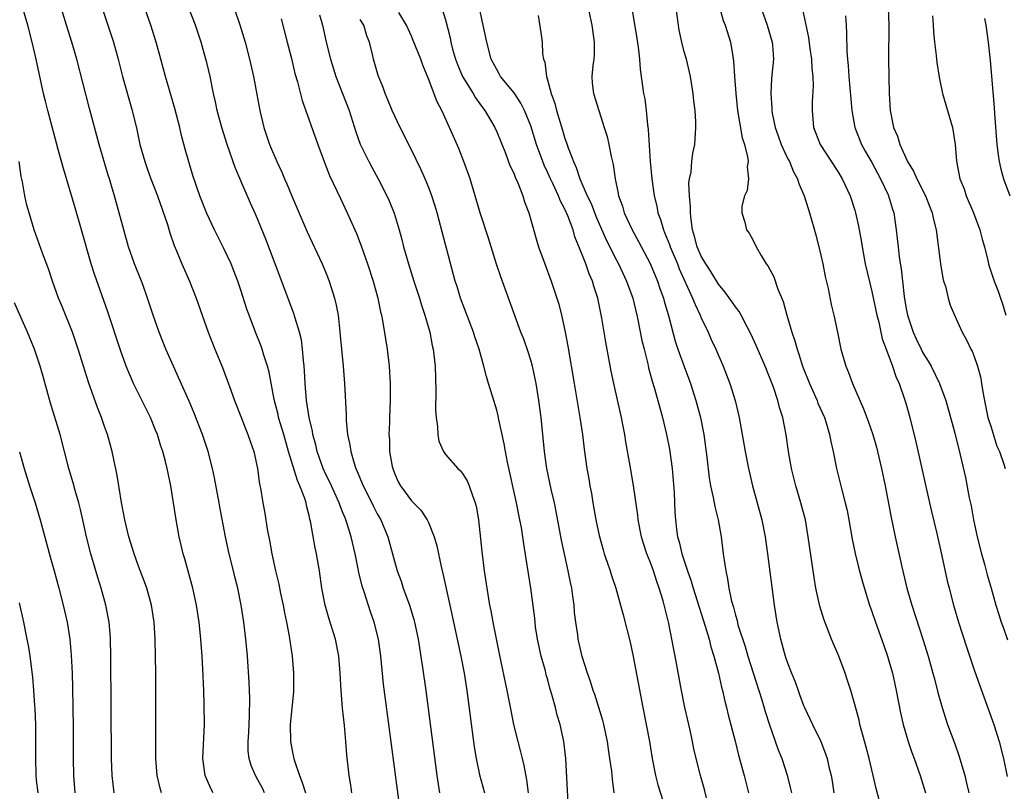
# Model space of a CAD drawing. Units: inches. Extents: x 2625000 to 2628000, y 1476000 to 1479000.
# Drawn here: x 2626019 to 2626135, y 1476859 to 1476950 of the extents above; entities that cross this region are included whole.
import ezdxf

# ---------------------------------------------------------------- set-up
doc = ezdxf.new("R2010")
doc.units = ezdxf.units.IN
doc.header["$MEASUREMENT"] = 0
doc.layers.add('LD26251476_2ft', color=242, linetype='Continuous')

msp = doc.modelspace()

# ---------------------------------------------------------------- linework, layer by layer
at = {"layer": 'LD26251476_2ft'}
for points, elevation in [([(2626085, 1476954.5), (2626086.14, 1476949), (2626086.45, 1476947), (2626086.42, 1476945.58), (2626086.39, 1476945), (2626086.27, 1476944.27), (2626086.15, 1476943), (2626086.21, 1476942.21), (2626086.34, 1476941), (2626086.97, 1476939), (2626087.62, 1476937), (2626087.94, 1476935.94), (2626088.15, 1476935), (2626088.41, 1476933.59), (2626088.65, 1476932.65), (2626088.89, 1476931), (2626089.26, 1476929.26), (2626089.3, 1476929), (2626089.76, 1476927.76), (2626089.97, 1476927), (2626090.89, 1476925), (2626091.64, 1476923.64), (2626093, 1476921.07), (2626093.86, 1476919), (2626094.14, 1476918.13), (2626094.55, 1476917), (2626094.64, 1476916.64), (2626095.19, 1476914.81), (2626095.95, 1476911.95), (2626096.26, 1476911), (2626096.98, 1476908.98), (2626097.72, 1476907), (2626098.37, 1476905), (2626098.92, 1476903), (2626099.31, 1476901), (2626099.66, 1476898.34), (2626099.93, 1476895.93), (2626100.09, 1476895), (2626100.4, 1476893.6), (2626100.57, 1476892.57), (2626100.96, 1476891), (2626101.31, 1476889), (2626101.56, 1476887), (2626101.77, 1476885.77), (2626101.86, 1476885), (2626102.09, 1476884.09), (2626102.23, 1476883), (2626102.55, 1476881.45), (2626102.76, 1476880.76), (2626103, 1476879.81), (2626103.19, 1476879.19), (2626103.3, 1476878.7), (2626104.13, 1476876.13), (2626104.46, 1476875), (2626105.76, 1476871), (2626106.1, 1476869.9), (2626106.5, 1476868.5), (2626107, 1476866.94), (2626108.02, 1476864.02), (2626108.43, 1476863), (2626109.07, 1476861.07), (2626109.46, 1476859.46), (2626109.56, 1476859)], 11320), ([(2626047.76, 1476859), (2626047.52, 1476859.52), (2626047, 1476860.51), (2626046.71, 1476861), (2626046.2, 1476862.2), (2626045.96, 1476863), (2626045.86, 1476863.86), (2626045.85, 1476865), (2626045.93, 1476866.07), (2626046.01, 1476868.01), (2626046.03, 1476870.03), (2626045.96, 1476871.96), (2626045.76, 1476875), (2626045.57, 1476877), (2626045.34, 1476879), (2626045.03, 1476881), (2626044.64, 1476883), (2626044.3, 1476884.3), (2626044.14, 1476885), (2626043.62, 1476887), (2626043.18, 1476889), (2626042.52, 1476892.52), (2626042.44, 1476893), (2626041.92, 1476895.92), (2626041.67, 1476897), (2626041.15, 1476899), (2626040.49, 1476901), (2626039.51, 1476903.51), (2626038.92, 1476904.92), (2626037.69, 1476907.69), (2626037.08, 1476909), (2626036.21, 1476911), (2626035.42, 1476913), (2626034.72, 1476915), (2626034.06, 1476917), (2626033.53, 1476918.47), (2626033.33, 1476919), (2626032.53, 1476921), (2626031.81, 1476923), (2626031.25, 1476925), (2626030.74, 1476927), (2626030.18, 1476929), (2626029.88, 1476929.88), (2626029.57, 1476931), (2626029.43, 1476931.43), (2626028.37, 1476935), (2626027.23, 1476939.23), (2626025.74, 1476945), (2626025.17, 1476947), (2626024.56, 1476949), (2626023.71, 1476951.71)], 11296), ([(2626028.29, 1476952.29), (2626029.41, 1476949), (2626030.04, 1476947), (2626030.6, 1476945), (2626031.12, 1476943), (2626032.26, 1476939), (2626032.78, 1476936.78), (2626033.16, 1476935), (2626033.72, 1476933), (2626034.06, 1476932.06), (2626034.42, 1476931), (2626035.2, 1476929), (2626036.38, 1476925.62), (2626036.66, 1476924.66), (2626037.18, 1476923.18), (2626037.46, 1476922.54), (2626038.08, 1476921), (2626038.96, 1476919), (2626039.76, 1476917), (2626041.17, 1476913), (2626041.95, 1476911), (2626042.84, 1476908.84), (2626043.39, 1476907.39), (2626043.81, 1476906.19), (2626044.25, 1476905), (2626045, 1476903.1), (2626045.58, 1476901.58), (2626045.83, 1476901), (2626046.11, 1476900.11), (2626046.51, 1476899), (2626046.94, 1476897), (2626047.18, 1476895.18), (2626047.29, 1476894.71), (2626047.56, 1476893), (2626047.79, 1476891.79), (2626048.09, 1476889.91), (2626048.38, 1476888.38), (2626048.62, 1476887), (2626049.07, 1476885), (2626049.45, 1476883.45), (2626049.65, 1476882.35), (2626049.94, 1476881), (2626050.1, 1476880.1), (2626050.33, 1476879), (2626050.66, 1476877.34), (2626051.01, 1476875), (2626051.17, 1476873), (2626051.16, 1476871), (2626051.16, 1476870.84), (2626050.79, 1476867), (2626050.8, 1476865), (2626051, 1476863.94), (2626051.17, 1476863.18), (2626051.2, 1476863), (2626051.27, 1476862.73), (2626051.88, 1476861), (2626052.2, 1476860.2), (2626052.56, 1476859)], 11298), ([(2626041.74, 1476859), (2626041.47, 1476859.47), (2626040.81, 1476861), (2626040.55, 1476863), (2626040.71, 1476867), (2626040.7, 1476869.3), (2626040.65, 1476871), (2626040.53, 1476873.47), (2626040.44, 1476875), (2626040.31, 1476877), (2626040.11, 1476879), (2626039.8, 1476881), (2626039.35, 1476883), (2626038.42, 1476886.42), (2626038.24, 1476887), (2626038.01, 1476888.01), (2626037.75, 1476889), (2626037.39, 1476891), (2626037.1, 1476893), (2626036.79, 1476895), (2626036.45, 1476896.45), (2626036.36, 1476897), (2626036.15, 1476897.85), (2626035.83, 1476899), (2626035.62, 1476899.62), (2626035.2, 1476901), (2626035, 1476901.5), (2626034.38, 1476903), (2626032.41, 1476907), (2626031.98, 1476907.98), (2626031.56, 1476909), (2626030.88, 1476910.88), (2626029.38, 1476915.38), (2626027.81, 1476919.81), (2626027.44, 1476921), (2626026.32, 1476925), (2626025.57, 1476927.57), (2626024.18, 1476932.18), (2626023.58, 1476934.42), (2626023, 1476936.49), (2626022.34, 1476939), (2626022.08, 1476940.08), (2626021.85, 1476941), (2626021, 1476945), (2626020.53, 1476947), (2626020.02, 1476949), (2626019.42, 1476951)], 11294), ([(2626058.01, 1476859), (2626057.89, 1476859.89), (2626057.68, 1476861), (2626057.42, 1476863.42), (2626057.3, 1476865), (2626057.13, 1476866.87), (2626056.91, 1476868.91), (2626056.74, 1476871), (2626056.64, 1476873), (2626056.48, 1476875), (2626056.08, 1476877), (2626055.35, 1476879.35), (2626054.87, 1476881), (2626054.49, 1476883), (2626054.21, 1476885), (2626053.87, 1476887), (2626053.71, 1476887.71), (2626053.16, 1476890.84), (2626053.09, 1476891.09), (2626053, 1476891.52), (2626052.69, 1476892.69), (2626052.64, 1476893), (2626052.49, 1476893.51), (2626051.92, 1476895), (2626051.62, 1476895.62), (2626050.6, 1476899), (2626050.03, 1476901), (2626049.42, 1476903), (2626049.35, 1476903.35), (2626048.9, 1476905.1), (2626048.31, 1476908.31), (2626048.12, 1476909), (2626047.68, 1476910.32), (2626047.49, 1476911), (2626047.36, 1476911.36), (2626046.71, 1476913), (2626045.95, 1476915), (2626045.71, 1476915.71), (2626045, 1476917.93), (2626044.64, 1476919), (2626044.18, 1476920.18), (2626043.84, 1476921), (2626043, 1476922.81), (2626041.92, 1476925), (2626041, 1476926.93), (2626040.19, 1476929), (2626039.38, 1476931.38), (2626038.47, 1476934.47), (2626038.05, 1476936.05), (2626037.83, 1476937), (2626037.25, 1476939.25), (2626036.17, 1476943), (2626035.62, 1476945), (2626035.05, 1476947), (2626034.42, 1476949), (2626033.73, 1476951)], 11300), ([(2626063.69, 1476857), (2626063.35, 1476859.35), (2626061.95, 1476869.95), (2626061.74, 1476871.74), (2626061.43, 1476875), (2626061.12, 1476877), (2626060.61, 1476879), (2626060.19, 1476880.19), (2626059.45, 1476882.55), (2626059.22, 1476883.22), (2626058.82, 1476884.82), (2626058.75, 1476885.25), (2626058.39, 1476887), (2626057.94, 1476889), (2626057.47, 1476890.53), (2626057.31, 1476891), (2626057.21, 1476891.21), (2626057, 1476891.75), (2626056.63, 1476892.63), (2626056.52, 1476893), (2626055.42, 1476895.42), (2626055, 1476896.25), (2626054.65, 1476897), (2626053.94, 1476899), (2626053.78, 1476899.78), (2626053.44, 1476901), (2626053.38, 1476901.38), (2626053, 1476903), (2626052.74, 1476904.74), (2626052.69, 1476905), (2626052.52, 1476907), (2626052.46, 1476908.46), (2626052.42, 1476909), (2626052.33, 1476909.67), (2626052.23, 1476911), (2626052.09, 1476912.09), (2626051.87, 1476913), (2626051.36, 1476914.64), (2626051.21, 1476915.21), (2626049.03, 1476921), (2626047.92, 1476923.92), (2626046.76, 1476926.76), (2626046.13, 1476928.13), (2626045, 1476930.73), (2626044.32, 1476932.32), (2626043.4, 1476935), (2626042.76, 1476937), (2626042.23, 1476939), (2626042.03, 1476940.03), (2626041.8, 1476941), (2626041.38, 1476943), (2626041, 1476944.61), (2626040.9, 1476945), (2626040.33, 1476947), (2626039.66, 1476949), (2626038.9, 1476951)], 11302), ([(2626044.19, 1476951), (2626044.93, 1476948.93), (2626045.48, 1476947), (2626045.99, 1476945), (2626046.46, 1476943), (2626046.87, 1476940.87), (2626047.22, 1476939), (2626047.7, 1476937), (2626048.37, 1476935), (2626049.2, 1476933), (2626049.78, 1476931.78), (2626050.1, 1476931), (2626050.38, 1476930.38), (2626051, 1476928.89), (2626052.76, 1476924.76), (2626054.53, 1476921), (2626055, 1476919.9), (2626055.36, 1476919), (2626055.99, 1476917), (2626056.18, 1476916.18), (2626056.39, 1476915), (2626056.55, 1476913.45), (2626056.62, 1476913), (2626056.99, 1476909.01), (2626057.16, 1476907), (2626057.34, 1476903.34), (2626057.35, 1476902.65), (2626057.52, 1476901), (2626057.78, 1476899.78), (2626057.89, 1476899), (2626058.23, 1476897.77), (2626058.49, 1476897), (2626058.65, 1476896.65), (2626059.32, 1476895), (2626060.34, 1476893), (2626060.55, 1476892.55), (2626061, 1476891.7), (2626061.41, 1476891), (2626062.25, 1476889), (2626063, 1476886.13), (2626063.33, 1476885), (2626063.79, 1476883.79), (2626064.04, 1476883), (2626064.77, 1476881), (2626065.29, 1476879.29), (2626065.36, 1476879), (2626065.78, 1476877), (2626066.31, 1476873.69), (2626066.68, 1476871), (2626067.99, 1476861), (2626068.29, 1476859)], 11304), ([(2626088.76, 1476859), (2626088.57, 1476860.57), (2626088.49, 1476861.51), (2626088.28, 1476863), (2626088.1, 1476864.1), (2626087.98, 1476865), (2626087.57, 1476867), (2626087.46, 1476867.46), (2626086.51, 1476870.51), (2626086.3, 1476871), (2626086.02, 1476872.02), (2626085.65, 1476873), (2626085.02, 1476874.98), (2626084.57, 1476877), (2626084.52, 1476877.49), (2626084.28, 1476879), (2626084.13, 1476880.13), (2626084.08, 1476881), (2626083.94, 1476882.06), (2626083.8, 1476883), (2626083.66, 1476883.66), (2626083.4, 1476885), (2626083, 1476886.8), (2626082.62, 1476888.62), (2626081.99, 1476891.99), (2626081.77, 1476893), (2626081.4, 1476894.6), (2626080.89, 1476897), (2626080.59, 1476899), (2626080.21, 1476903), (2626079.96, 1476905), (2626079.64, 1476907), (2626079.53, 1476907.53), (2626079.2, 1476909), (2626079, 1476909.73), (2626078.69, 1476910.69), (2626078.17, 1476912.17), (2626077.84, 1476913), (2626077.16, 1476914.84), (2626075.49, 1476919.49), (2626074.99, 1476920.99), (2626074.04, 1476924.04), (2626073.05, 1476927), (2626072.48, 1476929), (2626071.88, 1476931), (2626071.16, 1476933), (2626070.54, 1476934.54), (2626069.47, 1476937), (2626068.56, 1476939), (2626068.02, 1476940.02), (2626067, 1476942.71), (2626066.32, 1476944.32), (2626066.09, 1476945), (2626065.21, 1476947.21), (2626065, 1476947.71), (2626064.42, 1476949), (2626063.52, 1476950.48)], 11312), ([(2626068.58, 1476951), (2626069, 1476949.61), (2626069.53, 1476947.53), (2626069.62, 1476947), (2626069.83, 1476946.17), (2626070.17, 1476945), (2626070.39, 1476944.39), (2626070.99, 1476942.99), (2626072.23, 1476941), (2626072.5, 1476940.5), (2626073.34, 1476939.34), (2626073.61, 1476939), (2626074.77, 1476937), (2626075, 1476936.48), (2626076.02, 1476933.98), (2626076.56, 1476932.56), (2626077, 1476931.63), (2626077.17, 1476931.17), (2626077.48, 1476930.52), (2626078.07, 1476929), (2626078.28, 1476928.28), (2626078.77, 1476927), (2626079.69, 1476923.69), (2626079.92, 1476923), (2626080.64, 1476921), (2626081.38, 1476919), (2626082.05, 1476917), (2626082.27, 1476916.27), (2626082.59, 1476915), (2626083, 1476913.2), (2626083.35, 1476911.35), (2626084.07, 1476907), (2626084.77, 1476903), (2626085.06, 1476901), (2626085.27, 1476899.27), (2626085.59, 1476897), (2626085.8, 1476895.8), (2626085.92, 1476895), (2626086.1, 1476894.1), (2626086.27, 1476893), (2626086.62, 1476891), (2626087, 1476889.17), (2626087.47, 1476887.47), (2626087.62, 1476887), (2626087.97, 1476886.03), (2626088.31, 1476885), (2626088.47, 1476884.47), (2626088.98, 1476883), (2626089.54, 1476881), (2626089.85, 1476879.85), (2626090.64, 1476876.64), (2626091, 1476874.98), (2626092.15, 1476869), (2626092.55, 1476867), (2626092.92, 1476865), (2626093.25, 1476863), (2626093.64, 1476861), (2626093.91, 1476859.91), (2626094.82, 1476857)], 11314), ([(2626099.6, 1476858.4), (2626099.37, 1476859.37), (2626098.9, 1476861), (2626098.41, 1476863), (2626098.14, 1476864.14), (2626097.98, 1476865), (2626097.69, 1476866.31), (2626097.08, 1476869), (2626096.67, 1476871), (2626095.94, 1476875), (2626095.77, 1476875.77), (2626095.55, 1476877), (2626095.18, 1476878.82), (2626094.52, 1476881.48), (2626094.06, 1476883), (2626093.78, 1476883.78), (2626093.39, 1476885), (2626093, 1476886.07), (2626092.62, 1476887), (2626092.21, 1476888.21), (2626091.98, 1476889), (2626091.6, 1476891), (2626091.55, 1476891.55), (2626091.03, 1476895.03), (2626090.66, 1476897.34), (2626090.16, 1476900.16), (2626090.03, 1476901), (2626089.81, 1476902.19), (2626089.64, 1476903), (2626089.51, 1476903.51), (2626088.74, 1476907), (2626088.44, 1476908.44), (2626087.82, 1476911.82), (2626087.35, 1476914.65), (2626086.88, 1476917), (2626086.41, 1476918.41), (2626086.25, 1476919), (2626085.85, 1476919.85), (2626085.45, 1476921), (2626085, 1476922.18), (2626084.18, 1476924.18), (2626083.95, 1476925), (2626083.34, 1476926.66), (2626083, 1476927.43), (2626082.44, 1476928.44), (2626082.24, 1476929), (2626081.58, 1476930.42), (2626081.3, 1476931), (2626081, 1476931.68), (2626080.57, 1476932.57), (2626080.4, 1476933), (2626079.68, 1476935), (2626079, 1476937.18), (2626078.25, 1476939), (2626077.84, 1476939.84), (2626077.05, 1476941.05), (2626075.46, 1476943), (2626075.3, 1476943.3), (2626075, 1476943.79), (2626074.59, 1476944.59), (2626074.36, 1476945), (2626073.85, 1476947), (2626073, 1476951)], 11316), ([(2626090.85, 1476951), (2626091.44, 1476947.44), (2626091.59, 1476946.41), (2626091.74, 1476945), (2626091.84, 1476943.84), (2626092.22, 1476941), (2626092.36, 1476940.36), (2626092.52, 1476939), (2626092.68, 1476937.32), (2626092.76, 1476936.76), (2626093.01, 1476933), (2626093.18, 1476931), (2626093.45, 1476929), (2626093.77, 1476927.77), (2626093.91, 1476927), (2626094.23, 1476926.23), (2626094.55, 1476925), (2626094.7, 1476924.7), (2626095.27, 1476923.27), (2626095.35, 1476923), (2626096.2, 1476921), (2626096.42, 1476920.42), (2626097.98, 1476917), (2626098.26, 1476916.26), (2626098.87, 1476915), (2626099, 1476914.68), (2626099.81, 1476913), (2626100.16, 1476912.16), (2626100.7, 1476911), (2626101.58, 1476909), (2626102.36, 1476907), (2626102.96, 1476905), (2626103.42, 1476903), (2626104.13, 1476899), (2626104.53, 1476897), (2626105, 1476895), (2626106.08, 1476891), (2626106.47, 1476889), (2626106.76, 1476887), (2626107.53, 1476881), (2626107.85, 1476879), (2626108.28, 1476877), (2626108.45, 1476876.45), (2626108.84, 1476875), (2626109, 1476874.53), (2626109.59, 1476873), (2626110, 1476872.01), (2626110.35, 1476871), (2626110.53, 1476870.53), (2626111, 1476869.24), (2626111.1, 1476869), (2626112.03, 1476867), (2626113.01, 1476865), (2626113.57, 1476863.57), (2626113.75, 1476863), (2626113.96, 1476862.04), (2626114.22, 1476861), (2626114.34, 1476860.34), (2626114.54, 1476859)], 11322), ([(2626119.85, 1476858.15), (2626119.5, 1476859.5), (2626119.17, 1476861), (2626118.69, 1476863), (2626118.34, 1476864.34), (2626117.82, 1476866.18), (2626117.61, 1476867), (2626117.51, 1476867.51), (2626117, 1476869.35), (2626116.52, 1476871), (2626116.15, 1476872.15), (2626115.86, 1476873), (2626115.11, 1476875), (2626114.26, 1476877), (2626113.35, 1476879.35), (2626112.89, 1476880.89), (2626112.44, 1476883), (2626112.22, 1476884.22), (2626111.54, 1476889), (2626111.2, 1476891), (2626110.68, 1476893), (2626110.09, 1476895), (2626109.59, 1476897), (2626109.23, 1476899), (2626108.95, 1476900.95), (2626108.55, 1476903), (2626108.17, 1476904.17), (2626107.97, 1476905), (2626107.45, 1476906.55), (2626107, 1476907.72), (2626106.48, 1476909), (2626105.43, 1476911.43), (2626104.81, 1476912.8), (2626104.36, 1476913.64), (2626103.67, 1476915), (2626103.43, 1476915.43), (2626103, 1476915.96), (2626102.59, 1476916.59), (2626101.75, 1476917.75), (2626101, 1476918.64), (2626100.13, 1476920.13), (2626099.54, 1476921), (2626099, 1476921.92), (2626098.51, 1476923), (2626098.21, 1476924.21), (2626097.96, 1476925), (2626097.79, 1476926.21), (2626097.73, 1476927), (2626097.74, 1476927.74), (2626097.61, 1476929), (2626097.53, 1476930.47), (2626097.6, 1476931), (2626097.81, 1476931.81), (2626097.89, 1476933), (2626098, 1476934), (2626098.25, 1476935), (2626098.3, 1476936.3), (2626098.35, 1476937), (2626098.35, 1476937.65), (2626098.26, 1476939), (2626098.12, 1476940.12), (2626098.05, 1476941), (2626097.73, 1476943), (2626097.25, 1476945), (2626097, 1476945.89), (2626096.72, 1476947), (2626096.42, 1476948.42), (2626096.05, 1476951)], 11324), ([(2626101.13, 1476951.13), (2626101.57, 1476949.57), (2626101.78, 1476949), (2626102.41, 1476947), (2626102.68, 1476945.32), (2626102.79, 1476944.79), (2626102.89, 1476943), (2626103.03, 1476941), (2626103.25, 1476939), (2626103.81, 1476935.81), (2626104.06, 1476935), (2626104.43, 1476933.57), (2626104.49, 1476933), (2626104.39, 1476932.39), (2626104.54, 1476931), (2626104.37, 1476929.63), (2626104.07, 1476929), (2626103.77, 1476927.77), (2626103.74, 1476927), (2626104.09, 1476925.91), (2626104.31, 1476925), (2626104.61, 1476924.61), (2626105, 1476923.89), (2626105.45, 1476923), (2626106.01, 1476921.99), (2626106.61, 1476921), (2626106.8, 1476920.8), (2626107.49, 1476919.49), (2626107.96, 1476918.04), (2626108.6, 1476916.6), (2626109.02, 1476914.98), (2626109.6, 1476913), (2626109.97, 1476911.97), (2626110.23, 1476911), (2626110.44, 1476910.44), (2626110.88, 1476909), (2626111.67, 1476907), (2626112.57, 1476905), (2626112.68, 1476904.68), (2626113.43, 1476903), (2626113.63, 1476902.37), (2626114.04, 1476901), (2626114.19, 1476900.19), (2626114.47, 1476899), (2626114.87, 1476897), (2626115.47, 1476894.53), (2626115.88, 1476893), (2626116.09, 1476892.09), (2626116.31, 1476891), (2626116.71, 1476888.71), (2626117.04, 1476887.04), (2626117.43, 1476885.43), (2626117.86, 1476883.86), (2626118.73, 1476881), (2626119, 1476880.24), (2626119.41, 1476879), (2626120.36, 1476876.36), (2626120.83, 1476875), (2626121, 1476874.46), (2626121.42, 1476873), (2626121.71, 1476871.71), (2626121.87, 1476871), (2626122.37, 1476868.37), (2626122.69, 1476867), (2626123.27, 1476865), (2626123.7, 1476863.7), (2626123.97, 1476863), (2626124.67, 1476861), (2626125.28, 1476859)], 11326), ([(2626106.02, 1476951), (2626106.74, 1476949), (2626107.29, 1476947), (2626107.33, 1476946.66), (2626107.45, 1476945), (2626107.25, 1476942.75), (2626107.14, 1476941), (2626107.28, 1476939.28), (2626107.27, 1476939), (2626107.32, 1476938.68), (2626107.67, 1476937), (2626108.01, 1476936.01), (2626108.37, 1476935), (2626109, 1476933.65), (2626109.21, 1476933.21), (2626109.33, 1476933), (2626109.81, 1476931.81), (2626110.28, 1476931), (2626110.43, 1476930.43), (2626111.07, 1476929), (2626111.52, 1476927.52), (2626111.7, 1476927), (2626112.42, 1476924.42), (2626113, 1476922.05), (2626113.24, 1476921), (2626113.52, 1476919.52), (2626113.86, 1476918.14), (2626114.24, 1476916.24), (2626114.56, 1476915), (2626114.99, 1476912.99), (2626115.37, 1476911), (2626115.93, 1476909), (2626116.26, 1476908.26), (2626116.72, 1476907), (2626118.02, 1476904.02), (2626118.56, 1476902.56), (2626119.1, 1476901), (2626119.53, 1476899.53), (2626119.68, 1476899), (2626120.15, 1476897), (2626120.57, 1476895), (2626121.26, 1476891.26), (2626121.72, 1476889), (2626122.53, 1476885.47), (2626123.12, 1476883), (2626123.68, 1476881), (2626125, 1476877), (2626125.61, 1476875), (2626126.17, 1476873), (2626126.33, 1476872.33), (2626126.75, 1476870.75), (2626127.23, 1476869), (2626127.89, 1476867), (2626128.73, 1476864.73), (2626129.25, 1476863.25), (2626129.91, 1476861), (2626130.12, 1476860.12), (2626130.37, 1476859)], 11328), ([(2626110.85, 1476950.85), (2626111.57, 1476947.57), (2626111.73, 1476946.27), (2626111.91, 1476945), (2626111.96, 1476943.96), (2626112.07, 1476943), (2626112.12, 1476941.88), (2626112, 1476940), (2626111.99, 1476939), (2626112.17, 1476937), (2626112.41, 1476936.42), (2626112.93, 1476935), (2626115, 1476931.83), (2626115.51, 1476931), (2626116.45, 1476929), (2626117, 1476927.31), (2626117.09, 1476927), (2626117.43, 1476925.42), (2626117.74, 1476923.74), (2626117.85, 1476923), (2626118.23, 1476921), (2626118.75, 1476918.75), (2626119, 1476917.76), (2626119.58, 1476915), (2626119.81, 1476914.19), (2626120.23, 1476912.23), (2626120.69, 1476911), (2626121.42, 1476909), (2626121.81, 1476907.81), (2626122.19, 1476907), (2626122.84, 1476905.15), (2626123, 1476904.66), (2626123.46, 1476903), (2626124.15, 1476900.15), (2626125.78, 1476893), (2626125.99, 1476891.99), (2626126.62, 1476889.38), (2626127.22, 1476886.78), (2626127.85, 1476883.85), (2626128.05, 1476883), (2626128.57, 1476881), (2626129.15, 1476879), (2626130.09, 1476876.09), (2626131, 1476873.42), (2626131.63, 1476871.63), (2626133.3, 1476867), (2626133.93, 1476865), (2626134.45, 1476863), (2626134.88, 1476860.88)], 11330), ([(2626120.93, 1476951), (2626120.98, 1476949), (2626120.97, 1476945), (2626121.02, 1476941), (2626121.13, 1476939), (2626121.53, 1476937), (2626122, 1476936), (2626122.29, 1476935), (2626123.2, 1476933), (2626123.89, 1476931.89), (2626124.27, 1476931), (2626125.3, 1476929), (2626125.77, 1476927.77), (2626126.09, 1476927), (2626126.23, 1476926.23), (2626126.53, 1476925), (2626127.04, 1476921), (2626127.34, 1476919.34), (2626127.42, 1476919), (2626127.62, 1476918.38), (2626127.95, 1476917), (2626128.17, 1476916.17), (2626128.68, 1476915), (2626129.59, 1476913), (2626130.11, 1476912.11), (2626130.62, 1476911), (2626130.76, 1476910.76), (2626131, 1476910.15), (2626131.39, 1476909), (2626131.76, 1476907.76), (2626131.88, 1476907), (2626132, 1476906), (2626132.35, 1476904.35), (2626132.62, 1476903), (2626133, 1476901.86), (2626133.18, 1476901.18), (2626133.65, 1476899.65), (2626133.98, 1476899), (2626134.48, 1476897.52), (2626134.62, 1476897)], 11334), ([(2626049.74, 1476949.74), (2626050.41, 1476947), (2626050.93, 1476945.08), (2626051.34, 1476943.34), (2626051.64, 1476942.36), (2626052.17, 1476940.17), (2626054.03, 1476935), (2626054.77, 1476933), (2626055, 1476932.41), (2626055.38, 1476931.38), (2626056.67, 1476928.67), (2626057.48, 1476927), (2626058.57, 1476924.57), (2626059.12, 1476923.12), (2626059.85, 1476921), (2626060.51, 1476919), (2626061.07, 1476917), (2626061.39, 1476915.4), (2626061.5, 1476915), (2626061.62, 1476914.38), (2626062.14, 1476911), (2626062.38, 1476909), (2626062.5, 1476907), (2626062.49, 1476905), (2626062.41, 1476903), (2626062.41, 1476902.41), (2626062.36, 1476901), (2626062.41, 1476900.41), (2626062.44, 1476899), (2626062.74, 1476897.26), (2626062.8, 1476897), (2626063, 1476896.48), (2626063.46, 1476895.46), (2626063.7, 1476895), (2626065, 1476893.24), (2626066.11, 1476892.11), (2626066.86, 1476891), (2626067, 1476890.68), (2626067.68, 1476889), (2626067.96, 1476887.96), (2626068.47, 1476885.53), (2626068.69, 1476884.69), (2626069.52, 1476881), (2626070.8, 1476875), (2626071.17, 1476873), (2626071.48, 1476871), (2626072.37, 1476864.37), (2626072.61, 1476863), (2626073, 1476861.11), (2626073.57, 1476859)], 11306), ([(2626054.23, 1476950.23), (2626054.57, 1476949), (2626054.99, 1476947), (2626055.49, 1476945), (2626055.87, 1476943.87), (2626056.13, 1476943), (2626057.68, 1476939), (2626058.49, 1476936.49), (2626059, 1476935.06), (2626060, 1476933), (2626060.34, 1476932.34), (2626061.11, 1476931), (2626062.13, 1476929), (2626062.4, 1476928.4), (2626062.96, 1476926.96), (2626063.55, 1476925), (2626063.87, 1476923.87), (2626064.08, 1476923), (2626064.64, 1476921), (2626065.27, 1476919), (2626065.93, 1476917), (2626066.17, 1476916.17), (2626066.58, 1476915), (2626067.16, 1476913), (2626067.45, 1476911.45), (2626067.56, 1476911), (2626067.78, 1476909), (2626067.87, 1476906.13), (2626067.83, 1476903.83), (2626067.9, 1476903), (2626068.07, 1476901.93), (2626068.1, 1476901), (2626068.22, 1476900.22), (2626068.75, 1476899), (2626069, 1476898.64), (2626070.44, 1476897), (2626070.74, 1476896.74), (2626071, 1476896.41), (2626071.55, 1476895.55), (2626071.79, 1476895), (2626072.15, 1476893.85), (2626072.49, 1476893), (2626072.58, 1476892.58), (2626072.85, 1476891), (2626073.27, 1476887.27), (2626073.54, 1476885), (2626073.83, 1476883), (2626074.17, 1476881), (2626074.32, 1476880.32), (2626074.56, 1476879), (2626075.29, 1476875.29), (2626076.2, 1476871), (2626076.64, 1476868.64), (2626076.98, 1476867), (2626077.48, 1476865), (2626077.8, 1476863.8), (2626077.99, 1476863), (2626078.2, 1476862.2), (2626078.51, 1476860.51), (2626078.7, 1476859)], 11308), ([(2626083.43, 1476857), (2626083.31, 1476859.31), (2626083.09, 1476863), (2626082.88, 1476865), (2626082.45, 1476867), (2626082.1, 1476868.1), (2626081.88, 1476869), (2626081.48, 1476870.51), (2626081.25, 1476871.25), (2626081, 1476872.23), (2626080.82, 1476872.82), (2626080.71, 1476873.29), (2626080.22, 1476875), (2626079.79, 1476877), (2626079.57, 1476878.43), (2626079.46, 1476879.46), (2626079.02, 1476883), (2626078.44, 1476886.44), (2626078.17, 1476888.17), (2626077.89, 1476890.11), (2626077.73, 1476891), (2626077.6, 1476891.6), (2626077.33, 1476893), (2626076.26, 1476897.74), (2626076.03, 1476899), (2626075.89, 1476899.89), (2626075.25, 1476902.75), (2626075.18, 1476903.18), (2626075, 1476903.85), (2626074.51, 1476905.49), (2626074.05, 1476907), (2626073.79, 1476907.79), (2626073.51, 1476909), (2626072.93, 1476911), (2626072.44, 1476912.44), (2626072.28, 1476913), (2626070.76, 1476917), (2626070.35, 1476918.35), (2626070.13, 1476919), (2626068, 1476927), (2626067.78, 1476927.78), (2626067.39, 1476929), (2626067, 1476930.03), (2626066.61, 1476931), (2626066.12, 1476932.12), (2626065, 1476934.38), (2626063.68, 1476937), (2626062.75, 1476939), (2626062.25, 1476940.25), (2626061.91, 1476941), (2626061.68, 1476941.68), (2626061.11, 1476943.11), (2626060.57, 1476945), (2626060.45, 1476945.55), (2626060.07, 1476947), (2626059.76, 1476947.76), (2626059.4, 1476949), (2626059, 1476949.68)], 11310), ([(2626079.86, 1476950.14), (2626080.16, 1476948.16), (2626080.32, 1476947), (2626080.37, 1476945.63), (2626080.49, 1476945), (2626080.65, 1476944.65), (2626080.83, 1476943), (2626081, 1476942.45), (2626081.38, 1476941), (2626081.81, 1476939.81), (2626082.01, 1476939), (2626082.43, 1476937.57), (2626082.71, 1476936.71), (2626083, 1476935.73), (2626083.2, 1476935.2), (2626083.37, 1476934.63), (2626083.99, 1476933), (2626084.32, 1476932.32), (2626084.74, 1476931), (2626085.62, 1476929), (2626086.08, 1476928.08), (2626086.62, 1476926.62), (2626087.84, 1476923.84), (2626089, 1476921.51), (2626089.27, 1476921), (2626090.23, 1476919), (2626090.96, 1476917), (2626091.44, 1476915), (2626091.56, 1476914.44), (2626092.03, 1476912.03), (2626092.28, 1476911), (2626092.72, 1476909.28), (2626092.82, 1476908.82), (2626093.25, 1476907.25), (2626093.48, 1476906.52), (2626093.91, 1476905), (2626094.44, 1476903), (2626094.92, 1476901), (2626095.27, 1476899.27), (2626095.59, 1476897), (2626095.8, 1476894.2), (2626095.9, 1476891.9), (2626095.96, 1476891), (2626096.09, 1476889.91), (2626096.22, 1476889), (2626096.4, 1476888.4), (2626096.71, 1476887), (2626097.37, 1476885), (2626097.8, 1476883.8), (2626098.03, 1476883), (2626098.74, 1476880.74), (2626099.46, 1476878.54), (2626099.92, 1476877), (2626100.12, 1476876.12), (2626100.48, 1476875), (2626101.01, 1476873), (2626101.36, 1476871.36), (2626101.47, 1476871), (2626101.74, 1476869.74), (2626101.94, 1476869), (2626102.14, 1476868.14), (2626102.96, 1476865.04), (2626103.38, 1476863.38), (2626104.02, 1476861), (2626104.53, 1476859)], 11318), ([(2626115.92, 1476950.08), (2626116, 1476949), (2626116.04, 1476948.04), (2626116.07, 1476945.93), (2626116.14, 1476945), (2626116.22, 1476944.22), (2626116.29, 1476943), (2626116.64, 1476939), (2626117.01, 1476937), (2626117.79, 1476935), (2626118.22, 1476934.22), (2626119, 1476932.89), (2626120.03, 1476931), (2626120.91, 1476929.09), (2626120.95, 1476929), (2626121.42, 1476927.42), (2626121.57, 1476927), (2626121.87, 1476925), (2626121.98, 1476923.98), (2626122.07, 1476923), (2626122.22, 1476921.78), (2626122.43, 1476920.44), (2626122.61, 1476919), (2626122.8, 1476917.2), (2626123, 1476915.98), (2626123.19, 1476915), (2626123.86, 1476913), (2626124.21, 1476912.21), (2626124.78, 1476911), (2626125, 1476910.57), (2626125.62, 1476909.62), (2626125.97, 1476909), (2626126.95, 1476907), (2626127.66, 1476905), (2626128.68, 1476901.32), (2626129.37, 1476898.63), (2626129.97, 1476895.97), (2626130.41, 1476893.59), (2626130.63, 1476892.63), (2626130.93, 1476891), (2626131.35, 1476889), (2626131.85, 1476887), (2626132.2, 1476885.8), (2626132.53, 1476884.53), (2626132.99, 1476883), (2626133.55, 1476881), (2626133.89, 1476879.89), (2626134.18, 1476879), (2626134.39, 1476878.39), (2626134.93, 1476876.93)], 11332), ([(2626126.1, 1476950.1), (2626126.19, 1476949), (2626126.23, 1476948.23), (2626126.36, 1476947), (2626126.55, 1476945.45), (2626126.63, 1476944.63), (2626126.89, 1476942.89), (2626127.29, 1476941), (2626127.88, 1476939), (2626128.45, 1476937), (2626128.77, 1476935), (2626128.93, 1476933.07), (2626129.32, 1476931), (2626129.81, 1476929.81), (2626130.08, 1476929), (2626130.94, 1476927), (2626131.68, 1476925), (2626131.93, 1476923.92), (2626132.21, 1476923), (2626132.61, 1476921.39), (2626132.69, 1476921), (2626132.76, 1476920.76), (2626133.33, 1476919), (2626133.8, 1476917.8), (2626134.08, 1476917), (2626134.33, 1476916.34), (2626134.73, 1476915)], 11336), ([(2626132.23, 1476949.77), (2626132.37, 1476949), (2626132.64, 1476947), (2626132.86, 1476944.86), (2626133.04, 1476943.04), (2626133.35, 1476939.35), (2626133.39, 1476938.61), (2626133.67, 1476935), (2626133.8, 1476933.8), (2626133.95, 1476933), (2626134.13, 1476932.13), (2626134.46, 1476931), (2626135.18, 1476929)], 11338), ([(2626035.7, 1476859), (2626035.54, 1476859.54), (2626035.18, 1476861), (2626035.02, 1476863), (2626035.04, 1476867), (2626035.02, 1476873), (2626035, 1476875), (2626034.94, 1476877), (2626034.81, 1476879), (2626034.53, 1476881), (2626033.96, 1476883), (2626033.71, 1476883.71), (2626033, 1476885.55), (2626032.47, 1476887), (2626031.84, 1476889), (2626031.38, 1476891), (2626031, 1476893.04), (2626030.73, 1476894.73), (2626030.67, 1476895), (2626030.44, 1476896.44), (2626030.12, 1476897.88), (2626029.91, 1476899), (2626029.35, 1476901), (2626029, 1476901.94), (2626028.63, 1476903), (2626028.16, 1476904.16), (2626027.12, 1476907.12), (2626026.55, 1476909), (2626025.92, 1476911), (2626025.23, 1476913), (2626024.02, 1476916.02), (2626023.61, 1476917), (2626022.9, 1476919), (2626022.44, 1476920.44), (2626021.74, 1476922.26), (2626020.74, 1476925), (2626020.16, 1476927), (2626019.91, 1476927.91), (2626019.67, 1476929), (2626019.37, 1476930.63), (2626019.24, 1476931.24), (2626018.98, 1476933.02)], 11292), ([(2626030.14, 1476859), (2626030, 1476860), (2626029.9, 1476861), (2626029.83, 1476863), (2626029.77, 1476869), (2626029.75, 1476875), (2626029.7, 1476877), (2626029.67, 1476877.67), (2626029.55, 1476879), (2626029.17, 1476881), (2626028.61, 1476883), (2626028.23, 1476884.22), (2626027.39, 1476887), (2626026.89, 1476889), (2626026.47, 1476891), (2626026.2, 1476892.2), (2626025.99, 1476893), (2626025.56, 1476894.44), (2626025.32, 1476895.32), (2626024.82, 1476897), (2626024.32, 1476899), (2626023.79, 1476901), (2626022.66, 1476904.66), (2626021.8, 1476907.8), (2626021.45, 1476909), (2626020.78, 1476911), (2626019.98, 1476913), (2626018.45, 1476916.45)], 11290), ([(2626019.05, 1476898.95), (2626019.59, 1476897), (2626020.21, 1476895), (2626020.85, 1476893), (2626021.45, 1476891), (2626022.64, 1476886.64), (2626023.11, 1476885), (2626023.65, 1476883), (2626024.16, 1476881), (2626024.62, 1476879), (2626024.94, 1476877), (2626025.11, 1476875.11), (2626025.2, 1476873), (2626025.25, 1476871.25), (2626025.3, 1476869), (2626025.33, 1476866.67), (2626025.32, 1476863), (2626025.35, 1476861), (2626025.54, 1476859)], 11288), ([(2626019, 1476881.26), (2626019.5, 1476879), (2626019.91, 1476877), (2626020.08, 1476876.08), (2626020.26, 1476875), (2626020.56, 1476872.56), (2626020.69, 1476871), (2626020.79, 1476869.21), (2626020.83, 1476868.83), (2626020.9, 1476867), (2626020.92, 1476864.92), (2626020.9, 1476863), (2626020.93, 1476861.07), (2626021, 1476860.45), (2626021.19, 1476859)], 11286)]:
    msp.add_lwpolyline(points, dxfattribs=dict(at, elevation=elevation))

doc.saveas('drawing.dxf')
